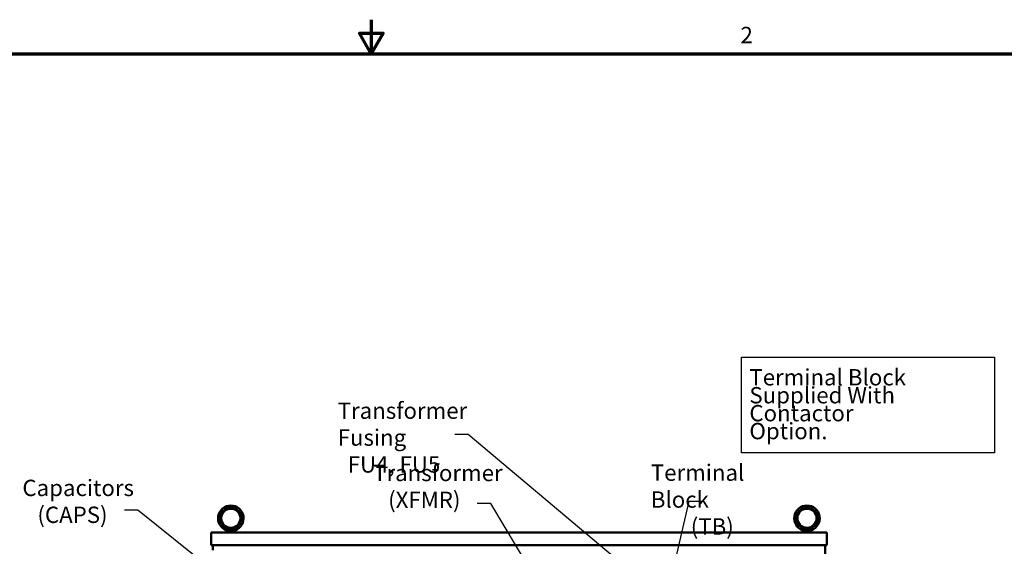
# Model space of a CAD drawing. Units: inches. Extents: x 2.2 to 96.8, y 1.1 to 75.4.
# Drawn here: x 37.9 to 70.4, y 58 to 75.4 of the extents above; entities that cross this region are included whole.
import ezdxf

# ---------------------------------------------------------------- set-up
doc = ezdxf.new("R2010")
doc.units = ezdxf.units.IN
doc.header["$LTSCALE"] = 4.5
doc.header["$MEASUREMENT"] = 0
doc.layers.get('0').update_dxf_attribs({"lineweight": 25})
for name, color, linetype, lineweight in [('Border (ANSI)', 7, 'Continuous', 70), ('Sketch Geometry (ANSI)', 7, 'Continuous', 25), ('Symbol (ANSI)', 7, 'Continuous', 25), ('Visible (ANSI)', 7, 'Continuous', 50)]:
    doc.layers.add(name, color=color, linetype=linetype, lineweight=lineweight)
doc.styles.add('Note Text (ANSI)', font='tahoma.ttf')
doc.dimstyles.new('Default (ANSI)$7', dxfattribs={"dimscale": 4.5, "dimtxt": 0.12, "dimasz": 0.098425, "dimexe": 0.125, "dimexo": 0.0625, "dimgap": 0.031496, "dimtad": 0, "dimtih": 1, "dimtoh": 1, "dimrnd": 1e-08, "dimzin": 0, "dimdsep": 46, "dimtxsty": 'Note Text (ANSI)', "dimcen": 0.09, "dimdle": 0.393701, "dimclrd": 256, "dimclre": 256, "dimclrt": 256, "dimadec": 0, "dimazin": 1, "dimtfac": 1, "dimtofl": 0, "dimtmove": 0, "dimatfit": 3, "dimfxl": 1, "dimtolj": 1, "dimtzin": 4, "dimlwd": -1, "dimlwe": -1, "dimarcsym": 0})

# ---------------------------------------------------------------- blocks, each defined once
blk = doc.blocks.new('Borders Default Border')
at = {"layer": 'Border (ANSI)', "flags": 128}
for points in [[(11, 16.75), (11, 16.5), (10.9134, 16.65), (11.0866, 16.65), (11, 16.5)], [(0.75, 0.5), (0.75, 16.5), (21.25, 16.5), (21.25, 0.5), (0.75, 0.5)]]:
    blk.add_lwpolyline(points, dxfattribs=at)
at = {"layer": 'Border (ANSI)', "insert": (13.7136, 16.54), "char_height": 0.12, "attachment_point": 7, "style": 'Note Text (ANSI)'}
blk.add_mtext('2', dxfattribs=at)

msp = doc.modelspace()

# ---------------------------------------------------------------- linework, layer by layer
at = {"layer": 'Sketch Geometry (ANSI)'}
for p, q in [((61.7435, 64.2203), (70.1124, 64.2203)), ((61.7435, 61.056), (61.7435, 64.2203)), ((70.1124, 64.2203), (70.1124, 61.056)), ((70.1124, 61.056), (61.7435, 61.056))]:
    msp.add_line(p, q, dxfattribs=at)
at = {"layer": 'Visible (ANSI)'}
for p, q in [((44.1984, 58.4267), (44.1984, 58.4267)), ((44.1984, 58.4267), (44.1984, 58.0048)), ((64.5654, 58.4267), (44.1984, 58.4267)), ((44.1984, 58.4267), (44.1984, 58.0048)), ((44.7125, 58.4267), (44.7125, 58.4953)), ((44.7348, 58.4998), (44.9714, 58.4998)), ((44.9937, 58.4267), (44.9937, 58.4953)), ((63.77, 58.4267), (63.77, 58.4953)), ((63.7923, 58.4998), (64.0289, 58.4998)), ((64.0512, 58.4267), (64.0512, 58.4953)), ((64.5654, 58.0048), (64.5654, 58.4267)), ((44.1984, 58.0048), (44.1984, 58.0048)), ((44.1984, 58.0048), (64.5654, 58.0048)), ((44.2569, 58.0048), (44.2569, 57.8411)), ((64.5069, 31.4267), (64.5069, 58.0048))]:
    msp.add_line(p, q, dxfattribs=at)
for centre, radius in [((44.8531, 58.8931), 0.3516), ((44.8531, 58.8931), 0.3164), ((63.9106, 58.8931), 0.3516), ((63.9106, 58.8931), 0.3164)]:
    msp.add_circle(centre, radius, dxfattribs=at)
for centre in [(44.8531, 58.8931), (63.9106, 58.8931)]:
    msp.add_arc(centre, 0.4219, 288.72059, 251.27941, dxfattribs=at)
for points, knots in [([(44.7177, 58.4935), (44.7196, 58.4929), (44.722, 58.4931), (44.7279, 58.4952), (44.7312, 58.4971), (44.7348, 58.4998)], [-0.19329725, -0.19329725, -0.19329725, -0.19329725, -0.09734332, -0.09734332, 0, 0, 0, 0]), ([(44.7979, 58.4998), (44.805, 58.5038), (44.8122, 58.5083), (44.8259, 58.5166), (44.8319, 58.5203), (44.8409, 58.5247), (44.8441, 58.526), (44.8487, 58.5271), (44.8502, 58.5274), (44.8531, 58.5275), (44.8545, 58.5275), (44.8577, 58.5271), (44.8596, 58.5267), (44.8678, 58.524), (44.8751, 58.5198), (44.8907, 58.5104), (44.8994, 58.5049), (44.9083, 58.4998)], [-1.07400768, -1.07400768, -1.07400768, -1.07400768, -0.9542587, -0.9542587, -0.84502446, -0.84502446, -0.77038076, -0.77038076, -0.73312869, -0.73312869, -0.70165113, -0.70165113, -0.65570631, -0.65570631, -0.49696875, -0.49696875, -0.33496441, -0.33496441, -0.33496441, -0.33496441]), ([(44.9714, 58.4998), (44.975, 58.4971), (44.9784, 58.4952), (44.9842, 58.4931), (44.9866, 58.4929), (44.9885, 58.4935)], [-0.19357932, -0.19357932, -0.19357932, -0.19357932, -0.09613175, -0.09613175, -0.00010845, -0.00010845, -0.00010845, -0.00010845]), ([(63.7752, 58.4935), (63.7771, 58.4929), (63.7795, 58.4931), (63.7854, 58.4952), (63.7887, 58.4971), (63.7923, 58.4998)], [-0.19329725, -0.19329725, -0.19329725, -0.19329725, -0.09734332, -0.09734332, 0, 0, 0, 0]), ([(63.8554, 58.4998), (63.8625, 58.5038), (63.8697, 58.5083), (63.8834, 58.5166), (63.8894, 58.5203), (63.8984, 58.5247), (63.9016, 58.526), (63.9062, 58.5271), (63.9077, 58.5274), (63.9106, 58.5275), (63.912, 58.5275), (63.9152, 58.5271), (63.9171, 58.5267), (63.9253, 58.524), (63.9326, 58.5198), (63.9482, 58.5104), (63.9569, 58.5049), (63.9658, 58.4998)], [-1.07400768, -1.07400768, -1.07400768, -1.07400768, -0.9542587, -0.9542587, -0.84502446, -0.84502446, -0.77038076, -0.77038076, -0.73312869, -0.73312869, -0.70165113, -0.70165113, -0.65570631, -0.65570631, -0.49696875, -0.49696875, -0.33496441, -0.33496441, -0.33496441, -0.33496441]), ([(64.0289, 58.4998), (64.0325, 58.4971), (64.0359, 58.4952), (64.0417, 58.4931), (64.0441, 58.4929), (64.046, 58.4935)], [-0.19357932, -0.19357932, -0.19357932, -0.19357932, -0.09613175, -0.09613175, -0.00010845, -0.00010845, -0.00010845, -0.00010845])]:
    msp.add_open_spline(points, degree=3, knots=knots, dxfattribs=at)

# ---------------------------------------------------------------- block references
at = {"xscale": 4.5, "yscale": 4.5, "zscale": 4.5}
msp.add_blockref('Borders Default Border', (0, 0), dxfattribs=at)

# ---------------------------------------------------------------- texts
at = {"layer": 'Symbol (ANSI)', "char_height": 0.54, "attachment_point": 1, "style": 'Note Text (ANSI)'}
for s, insert, width, line_spacing_factor in [('{\\fTahoma|b0|i0;Terminal Block \\P\\fTahoma|b0|i0;Supplied With Contactor\\P\\fTahoma|b0|i0;Option.  \\P}', (62.0057, 63.8238), 7.918395, 0.658589), ('{\\fTahoma|b0|i0;Transformer Fusing \\P\\fTahoma|b0|i0;  FU4, FU5}', (48.3886, 62.72), 6.616531, 0.987884), ('{\\fTahoma|b0|i0;Transformer \\P\\fTahoma|b0|i0;   (XFMR)}', (49.5617, 60.6608), 4.257861, 0.987884), ('{\\fTahoma|b0|i0;Terminal Block \\P\\fTahoma|b0|i0;        (TB)}', (58.7456, 60.6714), 5.045981, 0.987884), ('{\\fTahoma|b0|i0;Capacitors\\P\\fTahoma|b0|i0;   (CAPS)}', (37.9603, 60.1668), 3.399287, 0.987884)]:
    msp.add_mtext(s, dxfattribs=dict(at, insert=insert, width=width, line_spacing_factor=line_spacing_factor))
at = {"layer": 'Symbol (ANSI)', "char_height": 0.54, "style": 'Note Text (ANSI)'}
for insert, attachment_point in [((52.117, 61.9321), 3), ((52.8648, 59.6511), 3), ((60.5935, 59.7259), 1), ((41.1982, 59.4268), 3)]:
    msp.add_mtext('{ }', dxfattribs=dict(at, insert=insert, attachment_point=attachment_point))

# ---------------------------------------------------------------- leaders
at = {"layer": 'Symbol (ANSI)', "annotation_type": 0, "has_hookline": 1, "text_width": 0.2321}
for points, hookline_direction in [([(58.1751, 57.0716), (52.7016, 61.6621), (52.2587, 61.6621)], 1), ([(55.8576, 55.3801), (53.4495, 59.3811), (53.0065, 59.3811)], 1), ([(58.5772, 53.2167), (60.0089, 59.4559), (60.4518, 59.4559)], 0), ([(47.7533, 54.3705), (41.7829, 59.1568), (41.34, 59.1568)], 1)]:
    msp.add_leader(points, dimstyle='Default (ANSI)$7', override={"dimtad": 0}, dxfattribs=dict(at, hookline_direction=hookline_direction))

doc.saveas('drawing.dxf')
